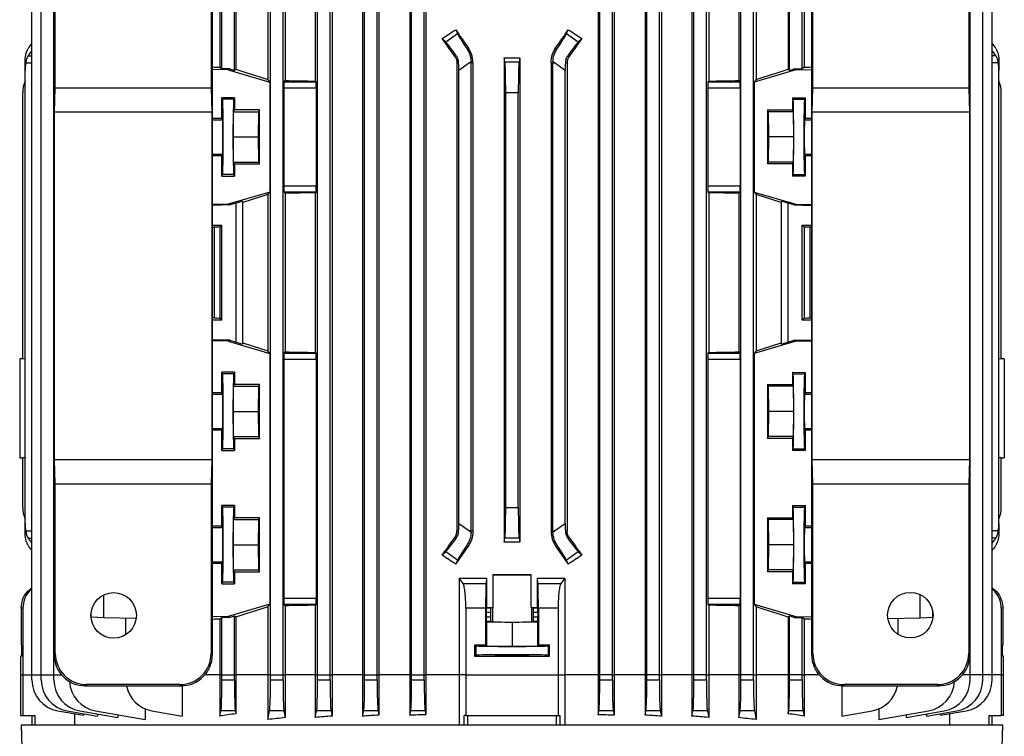
# Model space of a CAD drawing. Units: millimetres. Extents: x -1337 to 891, y -891 to 891.
# Drawn here: x -157 to 157, y 425 to 653 of the extents above; entities that cross this region are included whole.
import ezdxf

# ---------------------------------------------------------------- set-up
doc = ezdxf.new("R2010")
doc.units = ezdxf.units.MM

msp = doc.modelspace()

# ---------------------------------------------------------------- linework, layer by layer
at = {"color": 7, "linetype": 'Continuous', "lineweight": 25}
for p, q in [((-93.12, 698.44), (-93.12, 637.99)), ((-88.03, 697.68), (-88.03, 637.38)), ((-77.84, 699.54), (-77.84, 634.09)), ((-72.28, 698.92), (-72.28, 633.77)), ((-62.71, 698.88), (-62.71, 633.58)), ((-57.38, 698.43), (-57.38, 444.29)), ((-47.63, 698.45), (-47.63, 444.29)), ((-42.44, 698.14), (-42.44, 444.29)), ((-32.57, 698.18), (-32.57, 444.29)), ((-27.47, 697.99), (-27.47, 444.29)), ((27.47, 697.99), (27.47, 444.29)), ((32.57, 698.18), (32.57, 444.29)), ((42.44, 698.14), (42.44, 444.29)), ((47.63, 698.45), (47.63, 444.29)), ((57.38, 698.43), (57.38, 444.29)), ((62.71, 698.88), (62.71, 633.58)), ((72.28, 698.92), (72.28, 633.77)), ((77.84, 699.54), (77.84, 634.09)), ((88.03, 697.68), (88.03, 637.38)), ((93.12, 698.44), (93.12, 637.99)), ((-153.09, 444.29), (-153.09, 686.9)), ((-150.09, 444.29), (-150.09, 686.9)), ((-146.09, 444.29), (-146.09, 686.9)), ((-146.02, 685.8), (-146.02, 450.78)), ((-145.64, 631.46), (-145.64, 685.41)), ((-95.92, 685.41), (-95.92, 631.46)), ((-95.54, 450.78), (-95.54, 685.8)), ((-92.5, 637.53), (-92.5, 686.9)), ((-88.5, 637.02), (-88.5, 686.9)), ((-77, 444.29), (-77, 686.9)), ((-73, 444.29), (-73, 686.9)), ((-62, 444.29), (-62, 686.9)), ((-58, 444.29), (-58, 686.9)), ((-47, 444.29), (-47, 686.9)), ((-43, 444.29), (-43, 686.9)), ((-32, 444.29), (-32, 686.9)), ((-28, 444.29), (-28, 686.9)), ((28, 444.29), (28, 686.9)), ((32, 444.29), (32, 686.9)), ((43, 444.29), (43, 686.9)), ((47, 444.29), (47, 686.9)), ((58, 444.29), (58, 686.9)), ((62, 444.29), (62, 686.9)), ((73, 444.29), (73, 686.9)), ((77, 444.29), (77, 686.9)), ((88.5, 637.02), (88.5, 686.9)), ((92.5, 637.53), (92.5, 686.9)), ((95.54, 685.8), (95.54, 450.78)), ((95.92, 631.46), (95.92, 685.41)), ((145.64, 685.41), (145.64, 631.46)), ((146.02, 450.78), (146.02, 685.8)), ((146.09, 444.29), (146.09, 686.9)), ((150.09, 444.29), (150.09, 686.9)), ((153.09, 444.29), (153.09, 686.9)), ((-17.96, 649.98), (-17.4, 648.72)), ((17.4, 648.72), (17.96, 649.98)), ((-21.15, 646.09), (-22.23, 647.12)), ((-21.15, 646.09), (-17.4, 648.72)), ((17.4, 648.72), (21.15, 646.09)), ((22.23, 647.12), (21.15, 646.09)), ((-14.01, 644.3), (-14.42, 644.01)), ((14.01, 644.3), (14.42, 644.01)), ((-17.75, 641.68), (-18.18, 641.38)), ((-2.54, 641.03), (-2.54, 486.55)), ((-2.29, 639.75), (-2.54, 641.03)), ((2.54, 641.03), (2.29, 639.75)), ((2.54, 641.03), (2.54, 486.55)), ((17.75, 641.68), (18.18, 641.38)), ((-155.28, 639.4), (-155.28, 639.77)), ((-155.28, 636.98), (-155.28, 639.4)), ((-90.5, 637.21), (-95.54, 637.33)), ((-93.12, 637.99), (-92.5, 637.53)), ((-90.02, 637.47), (-92.5, 637.53)), ((-90.02, 637.47), (-90.5, 637.21)), ((-90.02, 637.47), (-88.5, 637.02)), ((-88.5, 637.02), (-88.03, 637.38)), ((-17.01, 639.4), (-17.55, 639.4)), ((-17.55, 639.4), (-17.55, 490.18)), ((-13.54, 639.4), (-17, 636.98)), ((-13.01, 639.77), (-13.54, 639.4)), ((-13, 639.4), (-13.54, 639.4)), ((-12.46, 639.4), (-13, 639.4)), ((-13, 490.18), (-13, 639.4)), ((-12.46, 639.4), (-12.46, 490.18)), ((-2.29, 639.75), (2.29, 639.75)), ((12.46, 639.4), (13, 639.4)), ((12.46, 639.4), (12.46, 490.18)), ((13, 490.18), (13, 639.4)), ((13, 639.4), (13.54, 639.4)), ((13.54, 639.4), (13.01, 639.77)), ((17, 636.98), (13.54, 639.4)), ((17.01, 639.4), (17.55, 639.4)), ((17.55, 639.4), (17.55, 490.18)), ((88.03, 637.38), (88.5, 637.02)), ((88.5, 637.02), (90.02, 637.47)), ((90.02, 637.47), (92.5, 637.53)), ((90.5, 637.21), (90.02, 637.47)), ((90.5, 637.21), (95.54, 637.33)), ((93.12, 637.99), (92.5, 637.53)), ((155.28, 639.77), (155.28, 639.4)), ((155.28, 639.4), (155.28, 636.98)), ((-155.28, 492.6), (-155.28, 636.98)), ((-90.5, 637.21), (-77.24, 633.29)), ((-17, 492.6), (-17, 636.98)), ((17, 492.6), (17, 636.98)), ((90.5, 637.21), (77.24, 633.29)), ((155.28, 492.6), (155.28, 636.98)), ((-145.87, 623.66), (-145.64, 631.46)), ((-145.64, 631.46), (-95.92, 631.46)), ((-95.92, 631.46), (-95.69, 623.66)), ((-77.24, 633.29), (-77.84, 634.09)), ((-77.24, 633.29), (-77.24, 598.22)), ((-72.76, 631.36), (-72.76, 600.22)), ((-62.42, 631.36), (-72.76, 631.36)), ((-72.69, 633.36), (-72.28, 633.77)), ((-72.69, 633.36), (-62.48, 633.36)), ((-62.48, 633.36), (-62.71, 633.58)), ((-62.42, 631.36), (-62.42, 600.22)), ((62.42, 631.36), (62.42, 600.22)), ((72.76, 631.36), (62.42, 631.36)), ((62.71, 633.58), (62.48, 633.36)), ((62.48, 633.36), (72.69, 633.36)), ((72.28, 633.77), (72.69, 633.36)), ((72.76, 631.36), (72.76, 600.22)), ((77.84, 634.09), (77.24, 633.29)), ((77.24, 633.29), (77.24, 598.22)), ((95.69, 623.66), (95.92, 631.46)), ((95.92, 631.46), (145.64, 631.46)), ((145.64, 631.46), (145.87, 623.66)), ((-156, 544.99), (-156, 629.9)), ((-88.5, 628.25), (-92.5, 628.25)), ((-92.5, 621.71), (-92.5, 628.25)), ((-92.27, 627.78), (-92.5, 628.25)), ((-88.73, 627.78), (-88.5, 628.25)), ((-88.5, 628.25), (-88.5, 624.4)), ((-2, 497.68), (-2, 629.9)), ((2, 629.9), (-2, 629.9)), ((2, 497.68), (2, 629.9)), ((89.4, 628.25), (93.5, 628.24)), ((89.4, 628.25), (89.4, 624.4)), ((89.4, 628.25), (89.63, 627.78)), ((93.5, 628.24), (93.27, 627.78)), ((93.5, 628.24), (93.5, 621.71)), ((156, 544.99), (156, 629.9)), ((-88.73, 627.78), (-92.27, 627.78)), ((89.63, 627.78), (93.27, 627.78)), ((-145.87, 512.91), (-145.87, 623.66)), ((-95.69, 623.66), (-145.87, 623.66)), ((-95.69, 623.66), (-95.69, 512.91)), ((-92.5, 621.71), (-95.54, 621.71)), ((-92.29, 621.29), (-92.5, 621.71)), ((-88.89, 615.79), (-88.8, 623.79)), ((-88.8, 623.79), (-88.5, 624.4)), ((-88.8, 623.79), (-80.8, 623.79)), ((-80.5, 624.4), (-88.5, 624.4)), ((-80.8, 623.79), (-80.89, 615.79)), ((-80.5, 624.4), (-80.8, 623.79)), ((-80.5, 607.18), (-80.5, 624.4)), ((81.5, 624.4), (89.4, 624.4)), ((81.5, 624.4), (81.5, 607.18)), ((81.8, 623.79), (81.5, 624.4)), ((81.89, 615.79), (81.8, 623.79)), ((89.7, 623.79), (81.8, 623.79)), ((89.4, 624.4), (89.7, 623.79)), ((89.7, 623.79), (89.78, 615.79)), ((93.5, 621.71), (93.29, 621.29)), ((95.54, 621.71), (93.5, 621.71)), ((95.69, 512.91), (95.69, 623.66)), ((145.87, 623.66), (95.69, 623.66)), ((145.87, 623.66), (145.87, 512.91)), ((-88.8, 607.79), (-88.89, 615.79)), ((-88.89, 615.79), (-80.89, 615.79)), ((-80.89, 615.79), (-80.8, 607.79)), ((81.8, 607.79), (81.89, 615.79)), ((89.78, 615.79), (81.89, 615.79)), ((89.78, 615.79), (89.7, 607.79)), ((-95.54, 609.87), (-92.5, 609.86)), ((-92.5, 609.86), (-92.29, 610.29)), ((-92.5, 603.33), (-92.5, 609.86)), ((93.29, 610.29), (93.5, 609.86)), ((93.5, 609.86), (95.54, 609.87)), ((93.5, 609.86), (93.5, 603.33)), ((-88.5, 607.18), (-88.8, 607.79)), ((-88.8, 607.79), (-80.8, 607.79)), ((-88.5, 607.18), (-88.5, 603.33)), ((-88.5, 607.18), (-80.5, 607.18)), ((-80.8, 607.79), (-80.5, 607.18)), ((81.5, 607.18), (81.8, 607.79)), ((89.4, 607.18), (81.5, 607.18)), ((89.7, 607.79), (81.8, 607.79)), ((89.7, 607.79), (89.4, 607.18)), ((89.4, 607.18), (89.4, 603.33)), ((-92.5, 603.33), (-92.27, 603.8)), ((-92.5, 603.33), (-88.5, 603.33)), ((-88.73, 603.8), (-92.27, 603.8)), ((-88.5, 603.33), (-88.73, 603.8)), ((89.63, 603.8), (89.4, 603.33)), ((93.5, 603.33), (89.4, 603.33)), ((89.63, 603.8), (93.27, 603.8)), ((93.27, 603.8), (93.5, 603.33)), ((-72.76, 600.22), (-62.42, 600.22)), ((62.42, 600.22), (72.76, 600.22)), ((-77.24, 598.22), (-90.5, 594.37)), ((-77.84, 597.42), (-77.24, 598.22)), ((-77.84, 597.42), (-77.84, 547.59)), ((-72.28, 597.81), (-72.69, 598.22)), ((-62.48, 598.22), (-72.69, 598.22)), ((-72.28, 597.81), (-72.28, 547.27)), ((-62.71, 597.99), (-62.48, 598.22)), ((-62.71, 597.99), (-62.71, 547.08)), ((62.48, 598.22), (62.71, 597.99)), ((72.69, 598.22), (62.48, 598.22)), ((62.71, 597.99), (62.71, 547.08)), ((72.69, 598.22), (72.28, 597.81)), ((72.28, 597.81), (72.28, 547.27)), ((77.24, 598.22), (77.84, 597.42)), ((77.24, 598.22), (90.5, 594.37)), ((77.84, 597.42), (77.84, 547.59)), ((-90.5, 594.37), (-95.54, 594.24)), ((-90.01, 594.11), (-95.54, 593.97)), ((-90.5, 594.37), (-90.01, 594.11)), ((-87.97, 594.7), (-90.01, 594.11)), ((-87.97, 550.36), (-87.97, 594.7)), ((-85.97, 595.21), (-85.79, 594.9)), ((-85.97, 595.21), (-85.97, 549.84)), ((-85.79, 550.15), (-85.79, 594.9)), ((85.97, 595.21), (85.79, 594.9)), ((85.79, 594.9), (85.79, 550.15)), ((85.97, 549.84), (85.97, 595.21)), ((90.01, 594.11), (87.97, 594.7)), ((87.97, 594.7), (87.97, 550.36)), ((90.01, 594.11), (90.5, 594.37)), ((90.01, 594.11), (95.54, 593.97)), ((90.5, 594.37), (95.54, 594.24)), ((-95.54, 587.67), (-92.5, 587.67)), ((-92.5, 587.67), (-93.12, 587.05)), ((-92.5, 557.41), (-92.5, 587.67)), ((92.5, 587.67), (95.54, 587.67)), ((92.5, 557.41), (92.5, 587.67)), ((92.5, 587.67), (93.12, 587.05)), ((-95.54, 587), (-95.02, 586.99)), ((-95.02, 586.99), (-95.02, 558.09)), ((-93.12, 587.05), (-93.12, 558.03)), ((93.12, 587.05), (93.12, 558.03)), ((95.54, 587), (95.02, 586.99)), ((95.02, 586.99), (95.02, 558.09)), ((-95.02, 558.09), (-95.54, 558.07)), ((-92.5, 557.41), (-95.54, 557.41)), ((-93.12, 558.03), (-92.5, 557.41)), ((93.12, 558.03), (92.5, 557.41)), ((95.54, 557.41), (92.5, 557.41)), ((95.02, 558.09), (95.54, 558.07)), ((-90.02, 550.97), (-95.54, 551.11)), ((-90.5, 550.71), (-95.54, 550.83)), ((-90.02, 550.97), (-90.5, 550.71)), ((-90.5, 550.71), (-77.24, 546.79)), ((-90.02, 550.97), (-87.97, 550.36)), ((-85.79, 550.15), (-85.97, 549.84)), ((90.5, 550.71), (77.24, 546.79)), ((85.79, 550.15), (85.97, 549.84)), ((87.97, 550.36), (90.02, 550.97)), ((90.02, 550.97), (95.54, 551.11)), ((90.5, 550.71), (90.02, 550.97)), ((90.5, 550.71), (95.54, 550.83)), ((-77.24, 546.79), (-77.84, 547.59)), ((-77.24, 546.79), (-77.24, 466.79)), ((-72.69, 546.86), (-72.28, 547.27)), ((-72.69, 546.86), (-62.48, 546.86)), ((-62.48, 546.86), (-62.71, 547.08)), ((62.71, 547.08), (62.48, 546.86)), ((62.48, 546.86), (72.69, 546.86)), ((72.28, 547.27), (72.69, 546.86)), ((77.84, 547.59), (77.24, 546.79)), ((77.24, 546.79), (77.24, 466.79)), ((-156, 545.09), (-156.98, 545.05)), ((-156.98, 545.05), (-156.98, 529.29)), ((-155.28, 545.02), (-156, 544.99)), ((-72.76, 544.86), (-72.76, 468.72)), ((-62.42, 544.86), (-72.76, 544.86)), ((-62.42, 544.86), (-62.42, 468.72)), ((62.42, 544.86), (62.42, 468.72)), ((72.76, 544.86), (62.42, 544.86)), ((72.76, 544.86), (72.76, 468.72)), ((156, 544.99), (155.28, 545.02)), ((156.98, 545.05), (156, 545.09)), ((156.98, 545.05), (156.98, 513.52)), ((-88.5, 540.75), (-92.5, 540.75)), ((-92.5, 534.21), (-92.5, 540.75)), ((-92.27, 540.28), (-92.5, 540.75)), ((-88.73, 540.28), (-92.27, 540.28)), ((-88.73, 540.28), (-88.5, 540.75)), ((-88.5, 540.75), (-88.5, 536.9)), ((89.4, 540.75), (93.5, 540.74)), ((89.4, 540.75), (89.4, 536.9)), ((89.4, 540.75), (89.63, 540.28)), ((89.63, 540.28), (93.27, 540.28)), ((93.5, 540.74), (93.27, 540.28)), ((93.5, 540.74), (93.5, 534.21)), ((-88.8, 536.29), (-88.5, 536.9)), ((-80.5, 536.9), (-88.5, 536.9)), ((-80.5, 536.9), (-80.8, 536.29)), ((-80.5, 519.68), (-80.5, 536.9)), ((81.5, 536.9), (89.4, 536.9)), ((81.5, 536.9), (81.5, 519.68)), ((81.8, 536.29), (81.5, 536.9)), ((89.4, 536.9), (89.7, 536.29)), ((-92.5, 534.21), (-95.54, 534.21)), ((-92.29, 533.79), (-92.5, 534.21)), ((-88.89, 528.29), (-88.8, 536.29)), ((-88.8, 536.29), (-80.8, 536.29)), ((-80.8, 536.29), (-80.89, 528.29)), ((81.89, 528.29), (81.8, 536.29)), ((89.7, 536.29), (81.8, 536.29)), ((89.7, 536.29), (89.78, 528.29)), ((93.5, 534.21), (93.29, 533.79)), ((95.54, 534.21), (93.5, 534.21)), ((-156.98, 529.29), (-156.98, 513.52)), ((-88.8, 520.29), (-88.89, 528.29)), ((-88.89, 528.29), (-80.89, 528.29)), ((-80.89, 528.29), (-80.8, 520.29)), ((81.8, 520.29), (81.89, 528.29)), ((89.78, 528.29), (81.89, 528.29)), ((89.78, 528.29), (89.7, 520.29)), ((-95.54, 522.37), (-92.5, 522.36)), ((-92.5, 522.36), (-92.29, 522.79)), ((-92.5, 515.83), (-92.5, 522.36)), ((93.29, 522.79), (93.5, 522.36)), ((93.5, 522.36), (95.54, 522.37)), ((93.5, 522.36), (93.5, 515.83)), ((-88.5, 519.68), (-88.8, 520.29)), ((-88.8, 520.29), (-80.8, 520.29)), ((-88.5, 519.68), (-88.5, 515.83)), ((-88.5, 519.68), (-80.5, 519.68)), ((-80.8, 520.29), (-80.5, 519.68)), ((81.5, 519.68), (81.8, 520.29)), ((89.4, 519.68), (81.5, 519.68)), ((89.7, 520.29), (81.8, 520.29)), ((89.7, 520.29), (89.4, 519.68)), ((89.4, 519.68), (89.4, 515.83)), ((-92.5, 515.83), (-92.27, 516.3)), ((-92.5, 515.83), (-88.5, 515.83)), ((-88.73, 516.3), (-92.27, 516.3)), ((-88.5, 515.83), (-88.73, 516.3)), ((89.63, 516.3), (89.4, 515.83)), ((93.5, 515.83), (89.4, 515.83)), ((89.63, 516.3), (93.27, 516.3)), ((93.27, 516.3), (93.5, 515.83)), ((-156.98, 513.52), (-156, 513.49)), ((-156, 513.58), (-155.28, 513.56)), ((-156, 497.68), (-156, 513.58)), ((-145.64, 505.12), (-145.87, 512.91)), ((-145.87, 512.91), (-95.69, 512.91)), ((-95.69, 512.91), (-95.92, 505.12)), ((95.92, 505.12), (95.69, 512.91)), ((95.69, 512.91), (145.87, 512.91)), ((145.87, 512.91), (145.64, 505.12)), ((155.28, 513.56), (156, 513.58)), ((156, 497.68), (156, 513.58)), ((156, 513.49), (156.98, 513.52)), ((-145.64, 451.17), (-145.64, 505.12)), ((-95.92, 505.12), (-145.64, 505.12)), ((-95.92, 505.12), (-95.92, 451.17)), ((95.92, 451.17), (95.92, 505.12)), ((145.64, 505.12), (95.92, 505.12)), ((145.64, 505.12), (145.64, 451.17)), ((-88.5, 498.25), (-92.5, 498.25)), ((-92.5, 491.71), (-92.5, 498.25)), ((-92.27, 497.78), (-92.5, 498.25)), ((-88.73, 497.78), (-92.27, 497.78)), ((-88.73, 497.78), (-88.5, 498.25)), ((-88.5, 498.25), (-88.5, 494.4)), ((-2, 497.68), (2, 497.68)), ((89.4, 498.25), (93.5, 498.24)), ((89.4, 498.25), (89.4, 494.4)), ((89.4, 498.25), (89.63, 497.78)), ((89.63, 497.78), (93.27, 497.78)), ((93.5, 498.24), (93.27, 497.78)), ((93.5, 498.24), (93.5, 491.71)), ((-88.89, 485.79), (-88.8, 493.79)), ((-88.8, 493.79), (-88.5, 494.4)), ((-88.8, 493.79), (-80.8, 493.79)), ((-80.5, 494.4), (-88.5, 494.4)), ((-80.8, 493.79), (-80.89, 485.79)), ((-80.5, 494.4), (-80.8, 493.79)), ((-80.5, 477.18), (-80.5, 494.4)), ((81.5, 494.4), (89.4, 494.4)), ((81.5, 494.4), (81.5, 477.18)), ((81.8, 493.79), (81.5, 494.4)), ((81.89, 485.79), (81.8, 493.79)), ((89.7, 493.79), (81.8, 493.79)), ((89.4, 494.4), (89.7, 493.79)), ((89.7, 493.79), (89.78, 485.79)), ((-155.28, 490.18), (-155.28, 492.6)), ((-155.28, 489.81), (-155.28, 490.18)), ((-92.5, 491.71), (-95.54, 491.71)), ((-92.29, 491.29), (-92.5, 491.71)), ((-17.01, 490.18), (-17.55, 490.18)), ((-17, 492.6), (-13.54, 490.18)), ((-13.54, 490.18), (-13.01, 489.81)), ((-13, 490.18), (-13.54, 490.18)), ((-12.46, 490.18), (-13, 490.18)), ((12.46, 490.18), (13, 490.18)), ((13, 490.18), (13.54, 490.18)), ((13.01, 489.81), (13.54, 490.18)), ((13.54, 490.18), (17, 492.6)), ((17.01, 490.18), (17.55, 490.18)), ((93.5, 491.71), (93.29, 491.29)), ((95.54, 491.71), (93.5, 491.71)), ((155.28, 492.6), (155.28, 490.18)), ((155.28, 490.18), (155.28, 489.81)), ((-17.75, 487.9), (-18.18, 488.2)), ((-2.54, 486.55), (-2.29, 487.83)), ((2.29, 487.83), (-2.29, 487.83)), ((2.29, 487.83), (2.54, 486.55)), ((17.75, 487.9), (18.18, 488.2)), ((-88.8, 477.79), (-88.89, 485.79)), ((-88.89, 485.79), (-80.89, 485.79)), ((-80.89, 485.79), (-80.8, 477.79)), ((-14.01, 485.28), (-14.42, 485.57)), ((14.01, 485.28), (14.42, 485.57)), ((81.8, 477.79), (81.89, 485.79)), ((89.78, 485.79), (81.89, 485.79)), ((89.78, 485.79), (89.7, 477.79)), ((-22.23, 482.46), (-21.15, 483.49)), ((-17.4, 480.86), (-21.15, 483.49)), ((-17.4, 480.86), (-17.96, 479.6)), ((21.15, 483.49), (17.4, 480.86)), ((17.96, 479.6), (17.4, 480.86)), ((21.15, 483.49), (22.23, 482.46)), ((-95.54, 479.87), (-92.5, 479.86)), ((-92.5, 479.86), (-92.29, 480.29)), ((-92.5, 473.33), (-92.5, 479.86)), ((-88.8, 477.79), (-80.8, 477.79)), ((-88.5, 477.18), (-88.8, 477.79)), ((-80.8, 477.79), (-80.5, 477.18)), ((81.5, 477.18), (81.8, 477.79)), ((89.7, 477.79), (81.8, 477.79)), ((89.7, 477.79), (89.4, 477.18)), ((93.29, 480.29), (93.5, 479.86)), ((93.5, 479.86), (95.54, 479.87)), ((93.5, 479.86), (93.5, 473.33)), ((-88.5, 477.18), (-88.5, 473.33)), ((-88.5, 477.18), (-80.5, 477.18)), ((-16.89, 475.14), (-16.89, 444.29)), ((-15.61, 473.45), (-16.89, 475.14)), ((-8.13, 475.15), (-8.29, 473.45)), ((-8.13, 475.15), (-8.13, 465.76)), ((-6.15, 476.22), (-6.15, 465.76)), ((6.15, 465.76), (6.15, 476.22)), ((8.13, 465.76), (8.13, 475.15)), ((8.29, 473.45), (8.13, 475.15)), ((16.89, 475.14), (15.61, 473.45)), ((16.89, 475.14), (16.89, 444.29)), ((89.4, 477.18), (81.5, 477.18)), ((89.4, 477.18), (89.4, 473.33)), ((-92.5, 473.33), (-92.27, 473.8)), ((-92.5, 473.33), (-88.5, 473.33)), ((-88.73, 473.8), (-92.27, 473.8)), ((-88.5, 473.33), (-88.73, 473.8)), ((-15.61, 473.45), (-8.29, 473.45)), ((8.29, 473.45), (15.61, 473.45)), ((89.63, 473.8), (89.4, 473.33)), ((93.5, 473.33), (89.4, 473.33)), ((89.63, 473.8), (93.27, 473.8)), ((93.27, 473.8), (93.5, 473.33)), ((-130.17, 462.47), (-130.17, 469.77)), ((-72.76, 468.72), (-62.42, 468.72)), ((62.42, 468.72), (72.76, 468.72)), ((130.17, 462.47), (130.17, 469.85)), ((-156, 465.58), (-156.5, 465.58)), ((-156.5, 465.58), (-156.5, 453.8)), ((-156, 465.58), (-156, 444.29)), ((-77.24, 466.79), (-90.5, 462.87)), ((-77.84, 465.98), (-77.24, 466.79)), ((-77.84, 465.98), (-77.84, 444.29)), ((-72.28, 466.31), (-72.69, 466.72)), ((-62.48, 466.72), (-72.69, 466.72)), ((-72.28, 466.31), (-72.28, 444.29)), ((-62.71, 466.49), (-62.48, 466.72)), ((-62.71, 466.49), (-62.71, 444.29)), ((-8.41, 465.58), (-14.72, 465.58)), ((-14.72, 465.58), (-14.72, 444.29)), ((-8.41, 465.58), (-8.41, 453.8)), ((-8.13, 465.76), (-8.24, 465.65)), ((-8.24, 465.65), (-6.74, 465.65)), ((-6.74, 465.65), (-6.23, 465.75)), ((-6.23, 465.75), (-6.23, 461.23)), ((6.23, 465.75), (6.23, 461.23)), ((6.74, 465.65), (6.23, 465.75)), ((6.74, 465.65), (8.24, 465.65)), ((8.24, 465.65), (8.13, 465.76)), ((8.41, 465.58), (8.41, 453.8)), ((14.72, 465.58), (8.41, 465.58)), ((14.72, 465.58), (14.72, 444.29)), ((62.48, 466.72), (62.71, 466.49)), ((72.69, 466.72), (62.48, 466.72)), ((62.71, 466.49), (62.71, 444.29)), ((72.69, 466.72), (72.28, 466.31)), ((72.28, 466.31), (72.28, 444.29)), ((77.24, 466.79), (77.84, 465.98)), ((77.24, 466.79), (90.5, 462.87)), ((77.84, 465.98), (77.84, 444.29)), ((156, 465.58), (156, 444.29)), ((156.5, 465.58), (156, 465.58)), ((156.5, 465.58), (156.5, 453.8)), ((-134.18, 462.67), (-134.18, 464.28)), ((-130.17, 462.47), (-134.18, 462.67)), ((-119.83, 462.22), (-130.17, 462.47)), ((-123.09, 457.15), (-123.09, 462.3)), ((-90.5, 462.87), (-95.54, 462.74)), ((-93.12, 462.09), (-92.5, 462.54)), ((-93.12, 462.09), (-93.12, 444.29)), ((-90.02, 462.61), (-92.5, 462.54)), ((-92.5, 444.29), (-92.5, 462.54)), ((-90.5, 462.87), (-90.02, 462.61)), ((-88.5, 463.05), (-90.02, 462.61)), ((-88.03, 462.7), (-88.5, 463.05)), ((-88.5, 444.29), (-88.5, 463.05)), ((-88.03, 462.7), (-88.03, 444.29)), ((-8.26, 464.15), (-8.26, 462.83)), ((-6.86, 464.15), (-8.26, 464.15)), ((-8.26, 462.83), (-6.86, 462.83)), ((-6.86, 464.15), (-6.86, 462.83)), ((6.86, 462.83), (6.86, 464.15)), ((8.26, 464.15), (6.86, 464.15)), ((6.86, 462.83), (8.26, 462.83)), ((8.26, 464.15), (8.26, 462.83)), ((88.5, 463.05), (88.03, 462.7)), ((88.03, 462.7), (88.03, 444.29)), ((90.02, 462.61), (88.5, 463.05)), ((88.5, 444.29), (88.5, 463.05)), ((90.02, 462.61), (90.5, 462.87)), ((90.02, 462.61), (92.5, 462.54)), ((90.5, 462.87), (95.54, 462.74)), ((93.12, 462.09), (92.5, 462.54)), ((92.5, 444.29), (92.5, 462.54)), ((93.12, 462.09), (93.12, 444.29)), ((119.84, 462.22), (130.17, 462.47)), ((123.09, 457.23), (123.09, 462.3)), ((130.17, 462.47), (134.18, 462.67)), ((134.18, 462.67), (134.18, 464.35)), ((-8.24, 461.33), (-8.09, 461.18)), ((-6.74, 461.33), (-8.24, 461.33)), ((-8.09, 461.18), (-8.09, 453.48)), ((-8.09, 461.18), (0, 461.1)), ((-6.23, 461.23), (-6.74, 461.33)), ((0, 461.1), (8.09, 461.18)), ((0, 461.1), (0, 453.4)), ((6.74, 461.33), (6.23, 461.23)), ((8.24, 461.33), (6.74, 461.33)), ((8.09, 461.18), (8.24, 461.33)), ((8.09, 461.18), (8.09, 453.48)), ((-156.25, 453.79), (-156.5, 453.8)), ((-156.25, 450.28), (-156.25, 453.79)), ((-11.95, 453.79), (-11.95, 450.28)), ((-11.95, 453.79), (-11.49, 453.57)), ((-11.49, 453.57), (-11.49, 450.51)), ((-8.09, 453.48), (-8.41, 453.8)), ((-8.09, 453.48), (0, 453.4)), ((0, 453.4), (8.09, 453.48)), ((8.41, 453.8), (8.09, 453.48)), ((11.49, 453.57), (11.95, 453.79)), ((11.49, 453.57), (11.49, 450.51)), ((11.95, 450.28), (11.95, 453.79)), ((156.5, 453.8), (156.25, 453.79)), ((156.25, 453.79), (156.25, 450.28)), ((-156.74, 450.28), (-156.74, 444.29)), ((-156.25, 450.28), (-156.74, 450.28)), ((-146.02, 450.78), (-145.64, 451.17)), ((-95.92, 451.17), (-95.54, 450.78)), ((-11.95, 450.28), (-11.49, 450.51)), ((11.49, 450.51), (11.95, 450.28)), ((95.54, 450.78), (95.92, 451.17)), ((145.64, 451.17), (146.02, 450.78)), ((156.74, 450.28), (156.25, 450.28)), ((156.74, 444.29), (156.74, 450.28)), ((-156.74, 444.29), (-156.74, 431.29)), ((-156, 444.29), (-156, 431.29)), ((-153.09, 442.68), (-153.09, 444.29)), ((-150.09, 442.68), (-150.09, 444.29)), ((-146.09, 442.68), (-146.09, 444.29)), ((-93.12, 444.29), (-93.12, 431.14)), ((-92.5, 444.29), (-93.12, 444.29)), ((-92.5, 442.68), (-92.5, 444.29)), ((-92.5, 444.29), (-88.5, 444.29)), ((-92.5, 442.68), (-88.5, 442.68)), ((-88.5, 444.29), (-88.03, 444.29)), ((-88.5, 442.68), (-88.5, 444.29)), ((-88.03, 444.29), (-88.03, 431.89)), ((-77.84, 444.29), (-88.03, 444.29)), ((-77.84, 444.29), (-77.84, 430.04)), ((-77, 444.29), (-77.84, 444.29)), ((-77, 442.68), (-77, 444.29)), ((-77, 444.29), (-73, 444.29)), ((-77, 442.68), (-73, 442.68)), ((-73, 444.29), (-72.28, 444.29)), ((-73, 442.68), (-73, 444.29)), ((-72.28, 444.29), (-72.28, 430.66)), ((-62.71, 444.29), (-72.28, 444.29)), ((-62.71, 444.29), (-62.71, 430.7)), ((-62, 444.29), (-62.71, 444.29)), ((-62, 442.68), (-62, 444.29)), ((-62, 444.29), (-58, 444.29)), ((-62, 442.68), (-58, 442.68)), ((-58, 444.29), (-57.38, 444.29)), ((-58, 442.68), (-58, 444.29)), ((-57.38, 444.29), (-57.38, 431.14)), ((-47.63, 444.29), (-57.38, 444.29)), ((-47.63, 444.29), (-47.63, 431.13)), ((-47, 444.29), (-47.63, 444.29)), ((-47, 442.68), (-47, 444.29)), ((-47, 444.29), (-43, 444.29)), ((-47, 442.68), (-43, 442.68)), ((-43, 442.68), (-43, 444.29)), ((-43, 444.29), (-42.44, 444.29)), ((-42.44, 444.29), (-42.44, 431.44)), ((-32.57, 444.29), (-42.44, 444.29)), ((-32.57, 444.29), (-32.57, 431.39)), ((-32, 444.29), (-32.57, 444.29)), ((-32, 442.68), (-32, 444.29)), ((-32, 444.29), (-28, 444.29)), ((-32, 442.68), (-28, 442.68)), ((-28, 444.29), (-27.47, 444.29)), ((-28, 442.68), (-28, 444.29)), ((-27.47, 444.29), (-27.47, 431.59)), ((-16.89, 444.29), (-27.47, 444.29)), ((-14.72, 444.29), (-16.89, 444.29)), ((-16.89, 444.29), (-16.89, 428.29)), ((-14.72, 444.29), (14.72, 444.29)), ((-14.72, 444.29), (-14.72, 431.29)), ((14.72, 444.29), (14.72, 431.29)), ((14.72, 444.29), (16.89, 444.29)), ((16.89, 444.29), (16.89, 428.29)), ((27.47, 444.29), (16.89, 444.29)), ((27.47, 444.29), (27.47, 431.59)), ((28, 444.29), (27.47, 444.29)), ((28, 442.68), (28, 444.29)), ((32, 444.29), (28, 444.29)), ((28, 442.68), (32, 442.68)), ((32, 444.29), (32.57, 444.29)), ((32, 442.68), (32, 444.29)), ((32.57, 444.29), (32.57, 431.39)), ((42.44, 444.29), (32.57, 444.29)), ((42.44, 444.29), (42.44, 431.44)), ((43, 444.29), (42.44, 444.29)), ((43, 442.68), (43, 444.29)), ((47, 444.29), (43, 444.29)), ((43, 442.68), (47, 442.68)), ((47, 442.68), (47, 444.29)), ((47, 444.29), (47.63, 444.29)), ((47.63, 444.29), (47.63, 431.13)), ((57.38, 444.29), (47.63, 444.29)), ((57.38, 444.29), (57.38, 431.14)), ((58, 444.29), (57.38, 444.29)), ((58, 442.68), (58, 444.29)), ((62, 444.29), (58, 444.29)), ((58, 442.68), (62, 442.68)), ((62, 444.29), (62.71, 444.29)), ((62, 442.68), (62, 444.29)), ((62.71, 444.29), (62.71, 430.7)), ((72.28, 444.29), (62.71, 444.29)), ((72.28, 444.29), (72.28, 430.66)), ((73, 444.29), (72.28, 444.29)), ((73, 442.68), (73, 444.29)), ((77, 444.29), (73, 444.29)), ((73, 442.68), (77, 442.68)), ((77, 444.29), (77.84, 444.29)), ((77, 442.68), (77, 444.29)), ((77.84, 444.29), (77.84, 430.04)), ((88.03, 444.29), (77.84, 444.29)), ((88.03, 444.29), (88.03, 431.89)), ((88.5, 444.29), (88.03, 444.29)), ((88.5, 442.68), (88.5, 444.29)), ((92.5, 444.29), (88.5, 444.29)), ((88.5, 442.68), (92.5, 442.68)), ((92.5, 444.29), (93.12, 444.29)), ((92.5, 442.68), (92.5, 444.29)), ((93.12, 444.29), (93.12, 431.14)), ((146.09, 442.68), (146.09, 444.29)), ((150.09, 442.68), (150.09, 444.29)), ((153.09, 442.68), (153.09, 444.29)), ((156, 444.29), (156, 431.29)), ((156.74, 431.29), (156.74, 444.29)), ((-135.65, 441.18), (-136.04, 440.79)), ((-136.04, 440.79), (-105.52, 440.79)), ((-105.91, 441.18), (-135.65, 441.18)), ((-105.52, 440.79), (-105.91, 441.18)), ((-105.2, 440.8), (-105.2, 431.14)), ((105.2, 440.8), (105.2, 431.14)), ((105.91, 441.18), (105.52, 440.79)), ((105.52, 440.79), (136.04, 440.79)), ((135.65, 441.18), (105.91, 441.18)), ((136.04, 440.79), (135.65, 441.18)), ((-116.96, 433.46), (-116.96, 430.04)), ((116.96, 433.46), (116.96, 430.04)), ((-156.74, 431.29), (-156, 431.29)), ((-156, 431.29), (-152.13, 431.29)), ((-153, 428.29), (-153, 431.29)), ((-152.13, 431.29), (-152.13, 428.29)), ((-144.82, 432.83), (-136.67, 431.39)), ((-141.82, 432.83), (-132.18, 431.13)), ((-139.48, 431.89), (-139.48, 428.29)), ((-137.82, 432.83), (-125.73, 430.7)), ((-136.67, 431.92), (-136.67, 431.39)), ((-132.82, 432.83), (-116.96, 430.04)), ((-132.18, 431.84), (-132.18, 431.13)), ((-125.73, 431.58), (-125.73, 430.7)), ((-114.82, 432.83), (-105.2, 431.14)), ((-93.12, 431.14), (-92.79, 432.83)), ((-88.21, 432.83), (-92.79, 432.83)), ((-88.21, 432.83), (-88.03, 431.89)), ((-77.84, 430.04), (-77.29, 432.83)), ((-72.71, 432.83), (-77.29, 432.83)), ((-72.71, 432.83), (-72.28, 430.66)), ((-62.71, 430.7), (-62.29, 432.83)), ((-57.71, 432.83), (-62.29, 432.83)), ((-57.71, 432.83), (-57.38, 431.14)), ((-47.63, 431.13), (-47.29, 432.83)), ((-42.71, 432.83), (-47.29, 432.83)), ((-42.71, 432.83), (-42.44, 431.44)), ((-32.57, 431.39), (-32.29, 432.83)), ((-27.71, 432.83), (-32.29, 432.83)), ((-27.71, 432.83), (-27.47, 431.59)), ((-15.23, 428.29), (-15.23, 431.29)), ((-14.72, 431.29), (-15.23, 431.29)), ((-14.72, 431.29), (14.72, 431.29)), ((-14.24, 431.29), (-14.24, 428.29)), ((14.24, 428.29), (14.24, 431.29)), ((14.72, 431.29), (15.23, 431.29)), ((15.23, 431.29), (15.23, 428.29)), ((27.47, 431.59), (27.71, 432.83)), ((32.29, 432.83), (27.71, 432.83)), ((32.29, 432.83), (32.57, 431.39)), ((42.44, 431.44), (42.71, 432.83)), ((47.29, 432.83), (42.71, 432.83)), ((47.29, 432.83), (47.63, 431.13)), ((57.38, 431.14), (57.71, 432.83)), ((62.29, 432.83), (57.71, 432.83)), ((62.29, 432.83), (62.71, 430.7)), ((72.28, 430.66), (72.71, 432.83)), ((77.29, 432.83), (72.71, 432.83)), ((77.29, 432.83), (77.84, 430.04)), ((88.03, 431.89), (88.21, 432.83)), ((92.79, 432.83), (88.21, 432.83)), ((92.79, 432.83), (93.12, 431.14)), ((105.2, 431.14), (114.82, 432.83)), ((116.96, 430.04), (132.82, 432.83)), ((125.73, 430.7), (137.82, 432.83)), ((125.73, 431.58), (125.73, 430.7)), ((132.18, 431.13), (141.82, 432.83)), ((132.18, 431.84), (132.18, 431.13)), ((136.67, 431.39), (144.82, 432.83)), ((136.67, 431.92), (136.67, 431.39)), ((139.48, 431.89), (139.48, 428.29)), ((152.13, 431.29), (156, 431.29)), ((152.13, 428.29), (152.13, 431.29)), ((153, 431.29), (153, 428.29)), ((156.74, 431.29), (156, 431.29)), ((-156.5, 428.29), (-155.45, 388.29)), ((156.5, 428.29), (-156.5, 428.29)), ((155.45, 388.29), (156.5, 428.29))]:
    msp.add_line(p, q, dxfattribs=at)
at = {"color": 8, "linetype": 'Continuous', "lineweight": 25}
for p, q in [((-154.31, 641.68), (-153.09, 641.65)), ((154.31, 641.68), (153.09, 641.65)), ((-155.08, 639.4), (-153.09, 639.4)), ((155.08, 639.4), (153.09, 639.4)), ((-95.54, 621.29), (-92.29, 621.29)), ((93.29, 621.29), (95.54, 621.29)), ((-95.54, 610.29), (-92.29, 610.29)), ((93.29, 610.29), (95.54, 610.29)), ((-95.54, 533.79), (-92.29, 533.79)), ((93.29, 533.79), (95.54, 533.79)), ((-95.54, 522.79), (-92.29, 522.79)), ((93.29, 522.79), (95.54, 522.79)), ((-155.08, 490.18), (-153.09, 490.18)), ((-95.54, 491.29), (-92.29, 491.29)), ((93.29, 491.29), (95.54, 491.29)), ((155.08, 490.18), (153.09, 490.18)), ((-154.31, 487.9), (-153.09, 487.92)), ((154.31, 487.9), (153.09, 487.92)), ((-95.54, 480.29), (-92.29, 480.29)), ((93.29, 480.29), (95.54, 480.29)), ((-156.74, 444.29), (-156, 444.29)), ((-156, 444.29), (-153.09, 444.29)), ((-153.09, 444.29), (-150.09, 444.29)), ((-150.09, 444.29), (-146.09, 444.29)), ((-146.09, 444.29), (-143.63, 444.29)), ((-93.12, 444.29), (-97.93, 444.29)), ((97.93, 444.29), (93.12, 444.29)), ((146.09, 444.29), (143.63, 444.29)), ((150.09, 444.29), (146.09, 444.29)), ((153.09, 444.29), (150.09, 444.29)), ((156, 444.29), (153.09, 444.29)), ((156, 444.29), (156.74, 444.29))]:
    msp.add_line(p, q, dxfattribs=at)
at = {"color": 7, "linetype": 'Continuous', "lineweight": 25}
for centre in [(-127, 463.25), (127, 463.33)]:
    msp.add_circle(centre, 7.25, dxfattribs=at)
for centre, radius, start, end in [((-21.01, 639.4), 8.01, 0, 2.6757), ((21.01, 639.4), 8.01, 177.3243, 180), ((-146, 629.9), 10, 158.0817, 180), ((146, 629.9), 10, 0, 21.9183), ((-146, 497.68), 10, 180, 201.9183), ((146, 497.68), 10, 338.0817, 0), ((-21.01, 490.18), 8.01, 357.3243, 0), ((21.01, 490.18), 8.01, 180, 182.6757), ((-143.09, 442.68), 10, 180, 260), ((-140.09, 442.68), 10, 180, 260), ((-136.09, 442.68), 10, 180, 260), ((136.09, 442.68), 10, 280, 0), ((140.09, 442.68), 10, 280, 0), ((143.09, 442.68), 10, 280, 0), ((-131.09, 442.68), 10, 183.0102, 260), ((-113.09, 442.68), 10, 190.8697, 260), ((113.09, 442.68), 10, 280, 349.1303), ((131.09, 442.68), 10, 280, 356.9898)]:
    msp.add_arc(centre, radius, start, end, dxfattribs=at)
for centre, major_axis, ratio, start_param, end_param in [((0, 692.55), (139.76, 100.97), 0.142946, 4.450609, 4.481303), ((0, 632.81), (-140.44, 200.82), 0.020013, 1.471223, 1.499554), ((0, 632.81), (140.44, 200.82), 0.020013, 4.783631, 4.811962), ((0, 692.55), (139.76, -100.97), 0.142946, 4.943475, 4.974169), ((0, 606.93), (-140.44, 200.82), 0.020013, 4.870769, 4.899874), ((-11.71, 640.68), (-5.74, 8.19), 0.034921, 0.174533, 1.128209), ((11.71, 640.68), (5.74, 8.19), 0.034921, 5.154976, 6.108652), ((0, 606.93), (140.44, 200.82), 0.020013, 1.383311, 1.412417), ((-145.28, 640.68), (9.99, 0.61), 0.818157, 2.417581, 2.649358), ((-15.55, 637.99), (-5.74, 8.19), 0.034921, 5.154976, 6.108652), ((15.55, 637.99), (5.74, 8.19), 0.034921, 0.174533, 1.128209), ((145.28, 640.68), (9.99, -0.61), 0.818157, 0.492235, 0.724012), ((-145.28, 637.99), (9.99, -0.61), 0.818157, 2.516875, 2.748653), ((0, 665.8), (140.5, 0), 0.176327, 4.694295, 4.730483), ((145.28, 637.99), (9.99, 0.61), 0.818157, 0.39294, 0.624717), ((-145.28, 636.73), (-0.61, 12.2), 0.818157, 1.310108, 1.510139), ((0, 638.29), (140.5, -3.47), 0.024678, 3.965282, 3.988436), ((0, 615.33), (140.49, -41.6), 0.033484, 4.045227, 4.135096), ((-17.35, 636.73), (0.01, 12.21), 0.028594, 4.732432, 4.932464), ((-2.35, 629.9), (0, 10), 0.034921, 4.712389, 6.108652), ((2.35, 629.9), (0, 10), 0.034921, 0.174533, 1.570796), ((17.35, 636.73), (-0.01, 12.21), 0.028594, 1.350722, 1.550753), ((0, 615.33), (140.49, 41.6), 0.033484, 5.289682, 5.379551), ((0, 638.29), (140.5, 3.47), 0.024678, 5.436342, 5.459496), ((145.28, 636.73), (0.61, 12.2), 0.818157, 4.773046, 4.973078), ((-72.69, 631.36), (0, 2), 0.034921, 0.034907, 1.570796), ((0, 637.97), (140.5, 0), 0.034921, 4.172021, 4.249716), ((-62.49, 631.36), (0, 2), 0.034921, 4.712389, 6.248279), ((62.49, 631.36), (0, 2), 0.034921, 0.034907, 1.570796), ((0, 637.97), (140.5, 0), 0.034921, 5.175062, 5.252757), ((72.69, 631.36), (0, 2), 0.034921, 4.712389, 6.248279), ((-92.28, 615.79), (0, 12), 0.017456, 3.176499, 6.248279), ((-88.72, 615.79), (0, 12), 0.017454, 0.034907, 3.106686), ((89.62, 615.79), (0, 12), 0.017454, 3.176499, 6.248279), ((93.28, 615.79), (0, 12), 0.017456, 0.034907, 3.106686), ((-92.29, 615.79), (0, 5.5), 0.017456, 3.176499, 6.248279), ((93.29, 615.79), (0, 5.5), 0.017456, 0.034907, 3.106686), ((-72.69, 600.22), (0, 2), 0.034921, 1.570796, 3.106686), ((-62.49, 600.22), (0, 2), 0.034921, 3.176499, 4.712389), ((62.49, 600.22), (0, 2), 0.034921, 1.570796, 3.106686), ((72.69, 600.22), (0, 2), 0.034921, 3.176499, 4.712389), ((0, 615.78), (140.49, 40.86), 0.033531, 2.148252, 2.217901), ((0, 593.6), (140.5, 0), 0.034921, 2.033469, 2.111164), ((0, 593.6), (140.5, 0), 0.034921, 1.030429, 1.108123), ((0, 615.78), (140.49, -40.86), 0.033531, 0.923691, 0.99334), ((-87.97, 594.63), (2, 0.58), 0.033531, 0.007702, 1.561045), ((87.97, 594.63), (2, -0.58), 0.033531, 1.580548, 3.133891), ((0, 583.37), (140.5, 0), 0.034921, 2.295359, 2.313477), ((0, 583.37), (140.5, 0), 0.034921, 0.828116, 0.846234), ((0, 561.71), (140.5, 0), 0.034921, 3.969708, 3.987827), ((0, 561.71), (140.5, 0), 0.034921, 5.436951, 5.45507), ((-87.97, 550.44), (2, -0.59), 0.033484, 4.722304, 6.275647), ((0, 528.83), (140.49, -41.6), 0.033484, 4.065447, 4.135096), ((0, 528.83), (140.49, 41.6), 0.033484, 5.289682, 5.359331), ((87.97, 550.44), (2, 0.59), 0.033484, 3.149131, 4.702474), ((-72.69, 544.86), (0, 2), 0.034921, 0.034907, 1.570796), ((0, 551.47), (140.5, 0), 0.034921, 4.172021, 4.249716), ((-62.49, 544.86), (0, 2), 0.034921, 4.712389, 6.248279), ((62.49, 544.86), (0, 2), 0.034921, 0.034907, 1.570796), ((0, 551.47), (140.5, 0), 0.034921, 5.175062, 5.252757), ((72.69, 544.86), (0, 2), 0.034921, 4.712389, 6.248279), ((-92.28, 528.29), (0, 12), 0.017456, 3.176499, 6.248279), ((-88.72, 528.29), (0, 12), 0.017454, 0.034907, 3.106686), ((89.62, 528.29), (0, 12), 0.017454, 3.176499, 6.248279), ((93.28, 528.29), (0, 12), 0.017456, 0.034907, 3.106686), ((-92.29, 528.29), (0, 5.5), 0.017456, 3.176499, 6.248279), ((93.29, 528.29), (0, 5.5), 0.017456, 0.034907, 3.106686), ((-92.28, 485.79), (0, 12), 0.017456, 3.176499, 6.248279), ((-88.72, 485.79), (0, 12), 0.017454, 0.034907, 3.106686), ((-2.35, 497.68), (0, 10), 0.034921, 3.316126, 4.712389), ((2.35, 497.68), (0, 10), 0.034921, 1.570796, 2.96706), ((89.62, 485.79), (0, 12), 0.017454, 3.176499, 6.248279), ((93.28, 485.79), (0, 12), 0.017456, 0.034907, 3.106686), ((-145.28, 492.85), (0.61, 12.2), 0.818157, 1.631454, 1.831485), ((-92.29, 485.79), (0, 5.5), 0.017456, 3.176499, 6.248279), ((-17.35, 492.85), (-0.01, 12.21), 0.028594, 4.492314, 4.692346), ((17.35, 492.85), (0.01, 12.21), 0.028594, 1.59084, 1.790871), ((93.29, 485.79), (0, 5.5), 0.017456, 0.034907, 3.106686), ((145.28, 492.85), (-0.61, 12.2), 0.818157, 4.4517, 4.651731), ((-145.28, 491.59), (9.99, 0.61), 0.818157, 3.534532, 3.76631), ((0, 522.65), (140.44, 200.82), 0.020013, 4.524904, 4.554009), ((-15.55, 491.59), (5.74, 8.19), 0.034921, 3.316126, 4.269802), ((15.55, 491.59), (-5.74, 8.19), 0.034921, 2.013384, 2.96706), ((0, 522.65), (-140.44, 200.82), 0.020013, 1.729176, 1.758281), ((145.28, 491.59), (9.99, -0.61), 0.818157, 5.658468, 5.890245), ((-145.28, 488.89), (9.99, -0.61), 0.818157, 3.633827, 3.865605), ((0, 496.77), (140.44, 200.82), 0.020013, 1.642038, 1.670369), ((-11.71, 488.89), (5.74, 8.19), 0.034921, 2.013384, 2.96706), ((0, 461.78), (140.5, 0), 0.176327, 1.552702, 1.58889), ((0, 496.77), (-140.44, 200.82), 0.020013, 4.612816, 4.641147), ((11.71, 488.89), (-5.74, 8.19), 0.034921, 3.316126, 4.269802), ((145.28, 488.89), (9.99, 0.61), 0.818157, 5.559173, 5.790951), ((0, 437.03), (139.76, -100.97), 0.142946, 1.801883, 1.832577), ((0, 437.03), (139.76, 100.97), 0.142946, 1.309016, 1.33971), ((0, 476.24), (6.25, 0), 0.017455, 3.324124, 6.100654), ((0, 473.77), (140.5, 0), 0.017455, 1.527037, 1.614555), ((-72.69, 468.72), (0, 2), 0.034921, 1.570796, 3.106686), ((-62.49, 468.72), (0, 2), 0.034921, 3.176499, 4.712389), ((62.49, 468.72), (0, 2), 0.034921, 1.570796, 3.106686), ((72.69, 468.72), (0, 2), 0.034921, 3.176499, 4.712389), ((0, 484.75), (140.49, 41.6), 0.033484, 2.148089, 2.237959), ((0, 462.1), (140.5, 0), 0.034921, 2.033469, 2.111164), ((-8.24, 464.15), (0, 1.5), 0.017455, 0.017453, 1.570796), ((0, 468.21), (140.5, 0), 0.017455, 4.654525, 4.66863), ((-6.73, 464.15), (0, 1.5), 0.087489, 0.017453, 1.570796), ((0, 465.74), (6.25, 0), 0.017455, 2.959061, 3.054326), ((0, 465.74), (6.25, 0), 0.017455, 0.087266, 0.182531), ((0, 468.21), (140.5, 0), 0.017455, 4.756148, 4.770253), ((6.73, 464.15), (0, 1.5), 0.087489, 4.712389, 6.265732), ((8.24, 464.15), (0, 1.5), 0.017455, 4.712389, 6.265732), ((0, 462.1), (140.5, 0), 0.034921, 1.030429, 1.108123), ((0, 484.75), (140.49, -41.6), 0.033484, 0.903634, 0.993504), ((0, 461.79), (140.5, 3.47), 0.024678, 2.294749, 2.317903), ((-8.24, 462.83), (0, 1.5), 0.017455, 1.570796, 3.124139), ((-6.73, 462.83), (0, 1.5), 0.087489, 1.570796, 3.124139), ((6.73, 462.83), (0, 1.5), 0.087489, 3.159046, 4.712389), ((8.24, 462.83), (0, 1.5), 0.017455, 3.159046, 4.712389), ((0, 461.79), (140.5, -3.47), 0.024678, 0.82369, 0.846844), ((0, 461.24), (6.25, 0), 0.017455, 3.228859, 6.195919), ((0, 451.25), (146, 0), 0.017455, 1.628422, 1.65273), ((0, 453.57), (11.5, 0), 0.017455, 3.176499, 6.248279), ((0, 451.25), (146, 0), 0.017455, 1.488863, 1.51317), ((-136.01, 450.81), (-7.09, -7.09), 0.997265, 5.499157, 7.067214), ((-135.62, 451.2), (7.09, 7.09), 0.997265, 2.357564, 3.925621), ((-105.94, 451.2), (7.09, -7.09), 0.997265, 5.499157, 7.067214), ((-105.55, 450.81), (-7.09, 7.09), 0.997265, 2.357564, 3.925621), ((0, 452.82), (146, 0), 0.017455, 4.630456, 4.794322), ((0, 450.51), (11.5, 0), 0.017455, 0.034907, 3.106686), ((105.55, 450.81), (-7.09, -7.09), 0.997265, 5.499157, 7.067214), ((105.94, 451.2), (7.09, 7.09), 0.997265, 2.357564, 3.925621), ((135.62, 451.2), (7.09, -7.09), 0.997265, 5.499157, 7.067214), ((136.01, 450.81), (-7.09, 7.09), 0.997265, 2.357564, 3.925621), ((-92.85, 442.68), (0, 10), 0.034921, 3.316126, 4.712389), ((-88.15, 442.68), (0, 10), 0.034921, 1.570796, 2.96706), ((-77.35, 442.68), (0, 10), 0.034921, 3.316126, 4.712389), ((-72.65, 442.68), (0, 10), 0.034921, 1.570796, 2.96706), ((-62.35, 442.68), (0, 10), 0.034921, 3.316126, 4.712389), ((-57.65, 442.68), (0, 10), 0.034921, 1.570796, 2.96706), ((-47.35, 442.68), (0, 10), 0.034921, 3.316126, 4.712389), ((-42.65, 442.68), (0, 10), 0.034921, 1.570796, 2.96706), ((-32.35, 442.68), (0, 10), 0.034921, 3.316126, 4.712389), ((-27.65, 442.68), (0, 10), 0.034921, 1.570796, 2.96706), ((27.65, 442.68), (0, 10), 0.034921, 3.316126, 4.712389), ((32.35, 442.68), (0, 10), 0.034921, 1.570796, 2.96706), ((42.65, 442.68), (0, 10), 0.034921, 3.316126, 4.712389), ((47.35, 442.68), (0, 10), 0.034921, 1.570796, 2.96706), ((57.65, 442.68), (0, 10), 0.034921, 3.316126, 4.712389), ((62.35, 442.68), (0, 10), 0.034921, 1.570796, 2.96706), ((72.65, 442.68), (0, 10), 0.034921, 3.316126, 4.712389), ((77.35, 442.68), (0, 10), 0.034921, 1.570796, 2.96706), ((88.15, 442.68), (0, 10), 0.034921, 3.316126, 4.712389), ((92.85, 442.68), (0, 10), 0.034921, 1.570796, 2.96706), ((0, 412.59), (140.5, 0), 0.176327, 2.247873, 2.295359), ((0, 409.41), (140.5, 0), 0.176327, 2.111164, 2.158004), ((0, 408.53), (140.5, 0), 0.176327, 1.991473, 2.033469), ((0, 407.82), (140.5, 0), 0.176327, 1.877624, 1.916618), ((0, 407.3), (140.5, 0), 0.176327, 1.767549, 1.804763), ((0, 407.3), (140.5, 0), 0.176327, 1.336829, 1.374044), ((0, 407.82), (140.5, 0), 0.176327, 1.224974, 1.263969), ((0, 408.53), (140.5, 0), 0.176327, 1.108123, 1.15012), ((0, 409.41), (140.5, 0), 0.176327, 0.983589, 1.030429), ((0, 412.59), (140.5, 0), 0.176327, 0.846234, 0.893719)]:
    msp.add_ellipse(centre, major_axis=major_axis, ratio=ratio, start_param=start_param, end_param=end_param, dxfattribs=at)
msp.add_ellipse((0, 450.5), major_axis=(5.5, 0), ratio=0.017455, dxfattribs=at)
for points, knots in [([(-155.28, 639.77), (-155.25, 640.53), (-155.19, 642.09), (-154.61, 643.36), (-154.31, 644.01)], [0, 0, 0, 0, 0.485332, 1, 1, 1, 1]), ([(-14.42, 644.01), (-14.06, 643.4), (-13.31, 642.13), (-13.11, 640.57), (-13.01, 639.77)], [0, 0, 0, 0, 0.4879741, 1, 1, 1, 1]), ([(-12.46, 639.4), (-12.55, 640.36), (-12.7, 642.12), (-13.6, 643.63), (-14.01, 644.3)], [0, 0, 0, 0, 0.551329, 1, 1, 1, 1]), ([(12.46, 639.4), (12.55, 640.36), (12.7, 642.12), (13.6, 643.63), (14.01, 644.3)], [0, 0, 0, 0, 0.551329, 1, 1, 1, 1]), ([(13.01, 639.77), (13.1, 640.53), (13.29, 642.09), (14.04, 643.36), (14.42, 644.01)], [0, 0, 0, 0, 0.485332, 1, 1, 1, 1]), ([(154.31, 644.01), (154.6, 643.4), (155.18, 642.13), (155.24, 640.57), (155.28, 639.77)], [0, 0, 0, 0, 0.487974, 1, 1, 1, 1]), ([(-154.31, 641.68), (-154.49, 641.32), (-154.83, 640.64), (-155, 639.8), (-155.08, 639.4)], [0, 0, 0, 0, 0.522646, 1, 1, 1, 1]), ([(-18.18, 641.38), (-18, 641.07), (-17.64, 640.46), (-17.58, 639.75), (-17.55, 639.4)], [0, 0, 0, 0, 0.50256, 1, 1, 1, 1]), ([(-17.01, 639.4), (-17.05, 639.83), (-17.13, 640.67), (-17.55, 641.35), (-17.75, 641.68)], [0, 0, 0, 0, 0.507725, 1, 1, 1, 1]), ([(17.75, 641.68), (17.53, 641.32), (17.12, 640.64), (17.04, 639.8), (17.01, 639.4)], [0, 0, 0, 0, 0.522646, 1, 1, 1, 1]), ([(18.18, 641.38), (18, 641.07), (17.64, 640.46), (17.58, 639.75), (17.55, 639.4)], [0, 0, 0, 0, 0.50256, 1, 1, 1, 1]), ([(155.08, 639.4), (154.99, 639.83), (154.82, 640.67), (154.48, 641.35), (154.31, 641.68)], [0, 0, 0, 0, 0.507725, 1, 1, 1, 1]), ([(-154.31, 485.57), (-154.6, 486.18), (-155.18, 487.44), (-155.24, 489.01), (-155.28, 489.81)], [0, 0, 0, 0, 0.487974, 1, 1, 1, 1]), ([(-155.08, 490.18), (-154.99, 489.75), (-154.82, 488.91), (-154.48, 488.23), (-154.31, 487.9)], [0, 0, 0, 0, 0.507725, 1, 1, 1, 1]), ([(-18.18, 488.2), (-18, 488.51), (-17.64, 489.12), (-17.58, 489.83), (-17.55, 490.18)], [0, 0, 0, 0, 0.50256, 1, 1, 1, 1]), ([(-17.75, 487.9), (-17.53, 488.25), (-17.12, 488.93), (-17.04, 489.78), (-17.01, 490.18)], [0, 0, 0, 0, 0.522646, 1, 1, 1, 1]), ([(-13.01, 489.81), (-13.1, 489.05), (-13.29, 487.49), (-14.04, 486.22), (-14.42, 485.57)], [0, 0, 0, 0, 0.485332, 1, 1, 1, 1]), ([(-12.46, 490.18), (-12.55, 489.21), (-12.7, 487.46), (-13.6, 485.95), (-14.01, 485.28)], [0, 0, 0, 0, 0.5513293, 1, 1, 1, 1]), ([(12.46, 490.18), (12.55, 489.21), (12.7, 487.46), (13.6, 485.95), (14.01, 485.28)], [0, 0, 0, 0, 0.551329, 1, 1, 1, 1]), ([(14.42, 485.57), (14.06, 486.18), (13.31, 487.44), (13.11, 489.01), (13.01, 489.81)], [0, 0, 0, 0, 0.4879741, 1, 1, 1, 1]), ([(17.01, 490.18), (17.05, 489.75), (17.13, 488.91), (17.55, 488.23), (17.75, 487.9)], [0, 0, 0, 0, 0.507725, 1, 1, 1, 1]), ([(18.18, 488.2), (18, 488.51), (17.64, 489.12), (17.58, 489.83), (17.55, 490.18)], [0, 0, 0, 0, 0.50256, 1, 1, 1, 1]), ([(154.31, 487.9), (154.49, 488.25), (154.83, 488.93), (155, 489.78), (155.08, 490.18)], [0, 0, 0, 0, 0.522646, 1, 1, 1, 1]), ([(155.28, 489.81), (155.25, 489.05), (155.19, 487.49), (154.61, 486.22), (154.31, 485.57)], [0, 0, 0, 0, 0.485332, 1, 1, 1, 1]), ([(-16.89, 475.14), (-15.48, 475.14), (-12.65, 475.15), (-9.73, 475.15), (-8.22, 475.15), (-8.13, 475.15)], [0, 0, 0, 0, 0.4843955, 0.9687478, 1, 1, 1, 1]), ([(8.13, 475.15), (8.22, 475.15), (9.73, 475.15), (12.65, 475.15), (15.48, 475.14), (16.89, 475.14)], [0, 0, 0, 0, 0.031252, 0.515604, 1, 1, 1, 1]), ([(-156.5, 465.58), (-156.41, 466.47), (-156.23, 468.26), (-154.97, 470.57), (-153.68, 471.59), (-153.09, 472.05)], [0, 0, 0, 0, 0.3534992, 0.706994, 1, 1, 1, 1]), ([(-153.09, 471.55), (-153.42, 471.31), (-154.48, 470.52), (-155.67, 468.42), (-155.89, 466.54), (-156, 465.58)], [0, 0, 0, 0, 0.179142, 0.577881, 1, 1, 1, 1]), ([(-14.72, 465.58), (-14.73, 466.46), (-14.75, 468.22), (-14.93, 470.57), (-15.19, 472.39), (-15.44, 473.2), (-15.58, 473.42), (-15.61, 473.45)], [0, 0, 0, 0, 0.233668, 0.467244, 0.703477, 0.94577, 1, 1, 1, 1]), ([(-8.29, 473.45), (-8.31, 473.21), (-8.34, 472.72), (-8.38, 470.95), (-8.4, 468.63), (-8.41, 466.72), (-8.41, 465.7), (-8.41, 465.58)], [0, 0, 0, 0, 0.241787, 0.483578, 0.725236, 0.9667, 1, 1, 1, 1]), ([(8.41, 465.58), (8.41, 466.47), (8.4, 468.27), (8.38, 470.67), (8.34, 472.48), (8.31, 473.24), (8.3, 473.43), (8.29, 473.45)], [0, 0, 0, 0, 0.241346, 0.482689, 0.724117, 0.965731, 1, 1, 1, 1]), ([(15.61, 473.45), (15.49, 473.21), (15.25, 472.71), (14.96, 470.89), (14.76, 468.45), (14.73, 466.55), (14.72, 465.58)], [0, 0, 0, 0, 0.248715, 0.497613, 0.741652, 1, 1, 1, 1]), ([(153.09, 472.01), (153.59, 471.65), (154.82, 470.77), (156.05, 468.61), (156.48, 466.72), (156.5, 465.7), (156.5, 465.58)], [0, 0, 0, 0, 0.241364, 0.596365, 0.951081, 1, 1, 1, 1]), ([(156, 465.58), (155.91, 466.45), (155.73, 468.2), (154.61, 470.32), (153.51, 471.22), (153.09, 471.57)], [0, 0, 0, 0, 0.3813231, 0.7624947, 1, 1, 1, 1])]:
    msp.add_open_spline(points, degree=3, knots=knots, dxfattribs=at)

doc.saveas('drawing.dxf')
